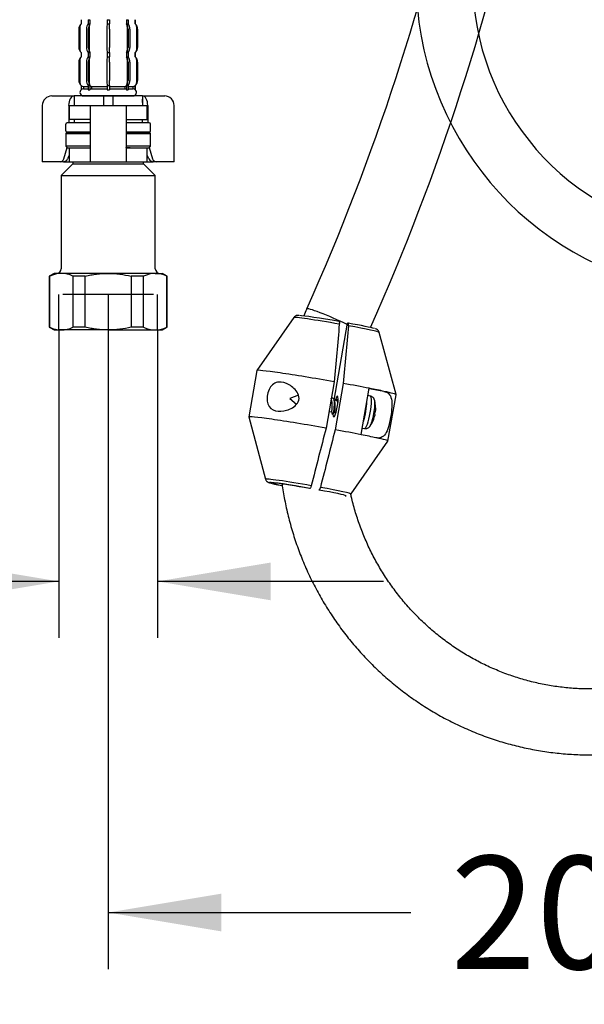
# Model space of a CAD drawing. Units: millimetres. Extents: x 22 to 1165, y 19 to 1652.
# Drawn here: x 194 to 314, y 341 to 550 of the extents above; entities that cross this region are included whole.
import ezdxf
from ezdxf.enums import TextEntityAlignment as Align
from ezdxf.lldxf.tags import DXFTag

# ---------------------------------------------------------------- set-up
doc = ezdxf.new("R2010")
doc.units = ezdxf.units.MM
doc.header["$LTSCALE"] = 4
for name, color, linetype in [('Default', 7, 'Continuous'), ('DV1_Default', 7, 'Continuous'), ('DV1_MDS_Layer_0', 7, 'Continuous'), ('DV1_MDS_Layer_19', 7, 'Continuous'), ('DV1_MDS_Layer_20', 7, 'Continuous'), ('DV1_デフォルト', 7, 'Continuous'), ('DV5_Layer100$C$L100', 7, 'Continuous')]:
    doc.layers.add(name, color=color, linetype=linetype)
doc.styles.add('SEACAD_Arial', font='arial.ttf')
tags = doc.linetypes.add('HIDDEN2', pattern=[4.7625, 3.175, -1.5875]).pattern_tags.tags
tags[6:7] = [DXFTag(74, 4), DXFTag(75, 0), DXFTag(340, '0'), DXFTag(46, 0.0), DXFTag(50, 0.0), DXFTag(44, 0.0), DXFTag(45, 0.0)]
tags[4:5] = [DXFTag(74, 4), DXFTag(75, 0), DXFTag(340, '0'), DXFTag(46, 0.0), DXFTag(50, 0.0), DXFTag(44, 0.0), DXFTag(45, 0.0)]
doc.dimstyles.new('TPI_1_4', dxfattribs={"dimtxt": 24, "dimasz": 24, "dimexe": 12, "dimexo": 0, "dimgap": 6, "dimtad": 0, "dimtih": 1, "dimtoh": 1, "dimdec": 0, "dimtxsty": 'SEACAD_Arial', "dimblk1": '_SE_FILLED', "dimblk2": '_SE_FILLED', "dimsah": 1, "dimcen": 12, "dimadec": 0, "dimazin": 0, "dimtfac": 0.7, "dimtdec": 3, "dimtofl": 0, "dimtmove": 1, "dimatfit": 3, "dimfxl": 1, "dimtolj": 1, "dimarcsym": 0})

# ---------------------------------------------------------------- blocks, each defined once
blk = doc.blocks.new('SE')
at = {"layer": 'DV1_Default', "color": 7, "linetype": 'Continuous'}
for p, q in [((200.96, 533.82), (202.43, 533.82)), ((202.43, 533.82), (205.71, 533.82)), ((205.71, 533.82), (205.71, 531.82)), ((211.96, 533.82), (205.71, 533.82)), ((211.96, 533.82), (211.96, 531.82)), ((213.96, 533.82), (211.96, 533.82)), ((220.21, 533.82), (213.96, 533.82)), ((213.96, 533.82), (213.96, 531.82)), ((220.21, 533.82), (223.5, 533.82)), ((220.21, 533.82), (220.21, 531.82)), ((223.5, 533.82), (224.96, 533.82)), ((198.96, 531.82), (198.96, 519.82)), ((204.57, 531.82), (204.57, 528.12)), ((204.66, 531.82), (208.29, 531.82)), ((204.66, 531.82), (204.66, 528.82)), ((208.29, 531.82), (209.16, 531.82)), ((209.16, 531.82), (210.96, 531.82)), ((209.16, 531.82), (209.16, 519.82)), ((210.96, 531.82), (214.96, 531.82)), ((214.96, 531.82), (216.76, 531.82)), ((216.76, 531.82), (217.64, 531.82)), ((216.76, 531.82), (216.76, 519.82)), ((217.64, 531.82), (221.26, 531.82)), ((221.26, 528.82), (221.26, 531.82)), ((221.36, 531.82), (221.36, 528.12)), ((226.96, 519.82), (226.96, 531.82)), ((208.29, 528.82), (204.66, 528.82)), ((209.1, 528.82), (208.29, 528.82)), ((216.83, 528.82), (217.64, 528.82)), ((217.64, 528.82), (221.26, 528.82)), ((204.26, 526.12), (203.96, 525.82)), ((203.96, 525.82), (209.16, 525.82)), ((203.96, 525.82), (203.96, 523.12)), ((209.16, 526.12), (204.26, 526.12)), ((221.66, 526.12), (216.76, 526.12)), ((216.76, 525.82), (221.96, 525.82)), ((221.96, 525.82), (221.66, 526.12)), ((221.96, 523.12), (221.96, 525.82)), ((203.53, 520.48), (204.24, 522.84)), ((209.16, 523.12), (203.96, 523.12)), ((203.96, 523.12), (204.26, 522.82)), ((204.26, 522.82), (209.16, 522.82)), ((204.66, 522.82), (204.66, 519.82)), ((208.29, 522.82), (209.1, 522.82)), ((221.96, 523.12), (216.76, 523.12)), ((216.76, 522.82), (221.66, 522.82)), ((217.64, 522.82), (216.83, 522.82)), ((221.26, 519.82), (221.26, 522.82)), ((221.66, 522.82), (221.96, 523.12)), ((221.69, 522.84), (222.39, 520.48)), ((204.66, 521.23), (204.32, 520.48)), ((221.6, 520.48), (221.26, 521.23)), ((199.82, 519.82), (198.96, 519.82)), ((202.76, 519.82), (199.82, 519.82)), ((203.45, 519.82), (202.76, 519.82)), ((205.46, 519.42), (202.96, 516.92)), ((203.45, 519.82), (204.66, 519.82)), ((204.66, 519.82), (208.29, 519.82)), ((205.46, 519.82), (205.46, 519.42)), ((205.46, 519.42), (220.46, 519.42)), ((208.29, 519.82), (209.16, 519.82)), ((209.16, 519.82), (210.96, 519.82)), ((210.96, 519.82), (214.96, 519.82)), ((214.96, 519.82), (216.76, 519.82)), ((216.76, 519.82), (217.64, 519.82)), ((217.64, 519.82), (221.26, 519.82)), ((220.46, 519.42), (220.46, 519.82)), ((222.96, 516.92), (220.46, 519.42)), ((221.26, 519.82), (222.47, 519.82)), ((223.16, 519.82), (222.47, 519.82)), ((226.11, 519.82), (223.16, 519.82)), ((226.96, 519.82), (226.11, 519.82)), ((202.96, 516.92), (222.96, 516.92)), ((202.96, 516.92), (202.96, 497.12)), ((222.96, 497.12), (222.96, 516.92)), ((201.46, 496.12), (200.46, 495.54)), ((203, 496.12), (201.46, 496.12)), ((212.96, 496.12), (203, 496.12)), ((222.92, 496.12), (212.96, 496.12)), ((222.92, 496.12), (224.46, 496.12)), ((225.46, 495.54), (224.46, 496.12)), ((200.46, 495.54), (200.56, 495.54)), ((200.46, 495.54), (200.46, 484.7)), ((200.56, 484.7), (200.56, 495.54)), ((205.45, 495.54), (205.45, 484.7)), ((208.06, 495.54), (205.45, 495.54)), ((208.06, 484.7), (208.06, 495.54)), ((217.86, 495.54), (217.86, 484.7)), ((220.47, 495.54), (217.86, 495.54)), ((220.47, 484.7), (220.47, 495.54)), ((225.37, 495.54), (225.37, 484.7)), ((225.37, 495.54), (225.46, 495.54)), ((225.46, 484.7), (225.46, 495.54)), ((200.56, 484.7), (200.46, 484.7)), ((200.46, 484.7), (201.46, 484.12)), ((201.46, 484.12), (203, 484.12)), ((212.96, 484.12), (203, 484.12)), ((208.06, 484.7), (205.45, 484.7)), ((212.96, 484.12), (222.92, 484.12)), ((220.47, 484.7), (217.86, 484.7)), ((222.92, 484.12), (224.46, 484.12)), ((224.46, 484.12), (225.46, 484.7)), ((225.37, 484.7), (225.46, 484.7))]:
    blk.add_line(p, q, dxfattribs=at)
for centre, radius, start, end in [((200.96, 531.82), 2, 90, 180), ((224.96, 531.82), 2, 0, 90), ((203.1, 490.23), 5.89, 90.9216, 115.6037), ((201.96, 497.12), 1, 270, 0), ((202.93, 490.31), 5.82, 64.2403, 89.2343), ((223.02, 490.23), 5.89, 90.9216, 115.6037), ((222.85, 490.31), 5.82, 64.2403, 89.2343), ((223.96, 497.12), 1, 180, 270), ((203.08, 489.93), 5.82, 244.2403, 269.2343), ((202.91, 490.01), 5.89, 270.9216, 295.6037), ((223, 489.93), 5.82, 244.2403, 269.2343), ((222.83, 490.01), 5.89, 270.9216, 295.6037)]:
    blk.add_arc(centre, radius, start, end, dxfattribs=at)
for centre, major_axis, ratio, start_param, end_param in [((205.71, 531.82), (0, 2), 0.573576, 0, 1.570796), ((220.21, 531.82), (0, -2), 0.573576, 1.570796, 3.141593), ((202.76, 520.82), (0, -1), 0.819152, 0, 1.22173), ((203.61, 520.82), (-0.396, -0.952), 0.769912, 0.310055, 1.531785), ((222.32, 520.82), (0.396, -0.952), 0.769912, 4.7514, 5.973131), ((223.16, 520.82), (0, 1), 0.819152, 1.919862, 3.141593)]:
    blk.add_ellipse(centre, major_axis=major_axis, ratio=ratio, start_param=start_param, end_param=end_param, dxfattribs=at)
for points in [[(209.16, 528.78), (209.16, 528.81), (209.14, 528.82), (209.1, 528.82)], [(216.76, 528.78), (216.76, 528.81), (216.79, 528.82), (216.83, 528.82)], [(209.1, 522.82), (209.14, 522.82), (209.16, 522.83), (209.16, 522.86)], [(216.83, 522.82), (216.79, 522.82), (216.76, 522.83), (216.76, 522.86)]]:
    blk.add_open_spline(points, degree=3, dxfattribs=at)
for points, knots in [([(208.06, 495.54), (208.47, 495.63), (208.88, 495.72), (209.69, 495.86), (210.1, 495.92), (211.32, 496.07), (212.14, 496.12), (212.96, 496.12)], [0, 0, 0, 0, 0.25, 0.25, 0.5, 0.5, 1, 1, 1, 1]), ([(212.96, 496.12), (213.78, 496.12), (214.61, 496.07), (216.25, 495.87), (217.06, 495.72), (217.86, 495.54)], [0, 0, 0, 0, 0.5, 0.5, 1, 1, 1, 1]), ([(212.96, 484.12), (212.14, 484.12), (211.32, 484.17), (210.1, 484.32), (209.69, 484.38), (208.88, 484.52), (208.47, 484.61), (208.06, 484.7)], [0, 0, 0, 0, 0.5, 0.5, 0.75, 0.75, 1, 1, 1, 1]), ([(217.86, 484.7), (217.06, 484.52), (216.25, 484.37), (214.61, 484.17), (213.78, 484.12), (212.96, 484.12)], [0, 0, 0, 0, 0.5, 0.5, 1, 1, 1, 1])]:
    blk.add_open_spline(points, degree=3, knots=knots, dxfattribs=at)
at = {"layer": 'DV1_MDS_Layer_0', "color": 7, "linetype": 'Continuous'}
for centre, major_axis, start_param, end_param in [((207.42, 526.42), (0, 3), 0.933383, 0.968342), ((218.51, 526.42), (0, -3), -4.109934, -4.074975)]:
    blk.add_ellipse(centre, major_axis=major_axis, ratio=0.707107, start_param=start_param, end_param=end_param, dxfattribs=at)
at = {"layer": 'DV1_MDS_Layer_19', "color": 7, "linetype": 'Continuous'}
for p, q in [((205.71, 533.12), (205.71, 532.42)), ((220.21, 532.42), (220.21, 533.12)), ((203.96, 526.42), (203.96, 527.82)), ((209.16, 528.12), (204.26, 528.12)), ((205.71, 528.82), (205.71, 528.12)), ((221.66, 528.12), (216.76, 528.12)), ((220.21, 528.12), (220.21, 528.82)), ((221.96, 526.42), (221.96, 527.82))]:
    blk.add_line(p, q, dxfattribs=at)
for centre, start, end in [((204.26, 527.82), 90, 180), ((221.66, 527.82), 0, 90), ((204.26, 526.42), 180, 270), ((221.66, 526.42), 270, 0)]:
    blk.add_arc(centre, 0.3, start, end, dxfattribs=at)
at = {"layer": 'DV1_MDS_Layer_20', "color": 7, "linetype": 'Continuous'}
for p, q in [((204.26, 526.12), (209.16, 526.12)), ((216.76, 526.12), (221.66, 526.12))]:
    blk.add_line(p, q, dxfattribs=at)
at = {"layer": 'DV1_デフォルト', "color": 7, "linetype": 'Continuous'}
for p, q in [((207.22, 550.01), (207.21, 550.01)), ((207.21, 550.01), (207.21, 549.13)), ((207.21, 550.01), (207.21, 549.13)), ((207.22, 550.01), (207.22, 549.13)), ((208.72, 550.01), (209.08, 550.01)), ((208.72, 550.01), (208.72, 549.13)), ((209.08, 550.01), (209.08, 549.13)), ((212.71, 550.01), (213.21, 550.01)), ((212.71, 550.01), (212.71, 549.13)), ((213.21, 550.01), (213.21, 549.13)), ((216.85, 550.01), (217.2, 550.01)), ((216.85, 550.01), (216.85, 549.13)), ((217.2, 550.01), (217.2, 549.13)), ((218.71, 550.01), (218.71, 550.01)), ((218.71, 550.01), (218.71, 549.13)), ((218.71, 549.13), (218.71, 550.01)), ((218.71, 549.13), (218.71, 550.01)), ((206.72, 548.01), (206.71, 548.01)), ((206.71, 548.01), (206.71, 544.13)), ((206.72, 548.01), (206.72, 544.13)), ((206.97, 548.57), (206.97, 543.57)), ((207.22, 549.13), (207.21, 549.13)), ((208.36, 548.01), (208.36, 544.13)), ((208.72, 549.13), (209.08, 549.13)), ((208.74, 548.01), (208.74, 544.13)), ((208.91, 548.57), (208.91, 543.57)), ((212.69, 548.01), (212.69, 544.13)), ((212.71, 549.13), (213.21, 549.13)), ((213.24, 548.01), (213.24, 544.13)), ((216.85, 549.13), (217.2, 549.13)), ((217.02, 548.57), (217.02, 543.57)), ((217.19, 548.01), (217.19, 544.13)), ((217.57, 548.01), (217.57, 544.13)), ((218.71, 549.13), (218.71, 549.13)), ((218.96, 548.57), (218.96, 543.57)), ((219.21, 548.01), (219.21, 548.01)), ((219.21, 548.01), (219.21, 544.13)), ((219.21, 544.13), (219.21, 548.01)), ((206.72, 544.13), (206.71, 544.13)), ((219.21, 544.13), (219.21, 544.13)), ((207.22, 543.01), (207.21, 543.01)), ((207.21, 543.01), (207.21, 542.13)), ((207.21, 543.01), (207.21, 542.13)), ((207.22, 542.13), (207.21, 542.13)), ((207.22, 543.01), (207.22, 542.13)), ((208.72, 543.01), (209.08, 543.01)), ((208.72, 543.01), (208.72, 542.13)), ((208.72, 542.13), (209.08, 542.13)), ((209.08, 543.01), (209.08, 542.13)), ((212.71, 543.01), (213.21, 543.01)), ((212.71, 543.01), (212.71, 542.13)), ((212.71, 542.13), (213.21, 542.13)), ((213.21, 543.01), (213.21, 542.13)), ((216.85, 543.01), (217.2, 543.01)), ((216.85, 543.01), (216.85, 542.13)), ((216.85, 542.13), (217.2, 542.13)), ((217.2, 543.01), (217.2, 542.13)), ((218.71, 543.01), (218.71, 543.01)), ((218.71, 543.01), (218.71, 542.13)), ((218.71, 542.13), (218.71, 543.01)), ((218.71, 542.13), (218.71, 543.01)), ((218.71, 542.13), (218.71, 542.13)), ((206.72, 541.01), (206.71, 541.01)), ((206.71, 541.01), (206.71, 537.13)), ((206.72, 541.01), (206.72, 537.13)), ((206.97, 541.57), (206.97, 536.57)), ((208.36, 541.01), (208.36, 537.13)), ((208.74, 541.01), (208.74, 537.13)), ((208.91, 541.57), (208.91, 536.57)), ((212.69, 541.01), (212.69, 537.13)), ((213.24, 541.01), (213.24, 537.13)), ((217.02, 541.57), (217.02, 536.57)), ((217.19, 541.01), (217.19, 537.13)), ((217.57, 541.01), (217.57, 537.13)), ((218.96, 541.57), (218.96, 536.57)), ((219.21, 541.01), (219.21, 541.01)), ((219.21, 541.01), (219.21, 537.13)), ((219.21, 537.13), (219.21, 541.01)), ((206.72, 537.13), (206.71, 537.13)), ((207.22, 536.01), (207.21, 536.01)), ((207.21, 536.01), (207.21, 535.13)), ((207.22, 536.01), (207.22, 535.13)), ((207.72, 535.82), (208.72, 535.82)), ((207.72, 535.82), (207.72, 535.32)), ((208.72, 536.01), (209.08, 536.01)), ((208.72, 536.01), (208.72, 535.13)), ((209.08, 536.01), (209.08, 535.13)), ((209.42, 535.82), (212.73, 535.82)), ((209.42, 535.82), (209.42, 535.32)), ((212.71, 536.01), (213.21, 536.01)), ((212.71, 536.01), (212.71, 535.13)), ((213.19, 535.82), (216.51, 535.82)), ((213.21, 536.01), (213.21, 535.13)), ((216.51, 535.82), (216.51, 535.32)), ((216.85, 536.01), (217.2, 536.01)), ((216.85, 536.01), (216.85, 535.13)), ((217.2, 536.01), (217.2, 535.13)), ((217.2, 535.82), (218.21, 535.82)), ((218.21, 535.82), (218.21, 535.32)), ((218.71, 536.01), (218.71, 536.01)), ((218.71, 536.01), (218.71, 535.13)), ((218.71, 535.13), (218.71, 536.01)), ((219.21, 537.13), (219.21, 537.13)), ((207.22, 535.13), (207.21, 535.13)), ((207.46, 533.82), (218.46, 533.82)), ((207.72, 535.32), (208.72, 535.32)), ((208.72, 535.13), (209.08, 535.13)), ((209.42, 535.32), (212.73, 535.32)), ((212.71, 535.13), (213.21, 535.13)), ((213.19, 535.32), (216.51, 535.32)), ((216.85, 535.13), (217.2, 535.13)), ((217.2, 535.32), (218.21, 535.32)), ((218.71, 535.13), (218.71, 535.13)), ((252.34, 486.75), (244.51, 475.51)), ((260.92, 469.17), (263.77, 485.57)), ((263.91, 485.57), (263.77, 485.57)), ((212.96, 484.12), (202.57, 484.12)), ((274.07, 470.38), (270.48, 483.6)), ((244.51, 475.51), (242.8, 465.66)), ((260.92, 473.11), (259.21, 463.27)), ((262.86, 472.77), (261.15, 462.92)), ((266.67, 461.88), (268.38, 471.73)), ((271.5, 471.08), (268.37, 471.64)), ((253.35, 470.26), (251.53, 469.58)), ((251.53, 469.58), (252.95, 468.36)), ((261.5, 469.06), (260.92, 469.17)), ((268.63, 470.07), (268.11, 470.17)), ((272.36, 460.53), (274.07, 470.37)), ((259.83, 466.82), (260.43, 466.72)), ((260.99, 466.62), (261.32, 466.56)), ((242.8, 465.65), (246.38, 452.43)), ((266.91, 463.27), (267.4, 463.18)), ((264.52, 449.28), (272.35, 460.52)), ((255.82, 450.46), (255.68, 450.46))]:
    blk.add_line(p, q, dxfattribs=at)
at = {"layer": 'DV1_デフォルト', "color": 7, "linetype": 'HIDDEN2'}
for p, q in [((202.49, 484.12), (202.49, 491.62)), ((222.56, 491.62), (203.36, 491.62)), ((223.44, 484.12), (223.44, 491.62))]:
    blk.add_line(p, q, dxfattribs=at)
at = {"layer": 'DV1_デフォルト', "color": 7, "linetype": 'Continuous'}
for centre, radius, start, end in [((-200.73, 692.88), 499.53, 335.8626, 0.0122), ((-200.73, 692.88), 513.53, 336.0743, 0.0118), ((208.21, 548.01), 1.5, 131.8103, 180), ((217.71, 548.01), 1.5, 0, 48.1897), ((208.21, 544.13), 1.5, 180, 228.1897), ((217.71, 544.13), 1.5, 311.8103, 0), ((208.21, 541.01), 1.5, 131.8103, 180), ((217.71, 541.01), 1.5, 0, 48.1897), ((208.21, 537.13), 1.5, 180, 228.1897), ((217.71, 537.13), 1.5, 311.8103, 0), ((207.71, 534.57), 0.75, 131.8103, 270), ((218.21, 534.57), 0.75, 270, 48.1897), ((269.39, 483.26), 1.15, 20.6214, 79.0139), ((223.54, 499.43), 47.39, 320.8617, 320.8801), ((313.27, 487.35), 55.42, 198.8253, 199.4106), ((204.37, 515.99), 73.83, 320.5557, 320.8203), ((263.26, 467.48), 6.5, 352.7443, 15.1545), ((188.8, 441.64), 75.89, 18.8693, 19.2968), ((335.77, 404.8), 97.03, 140.4188, 140.7489), ((263.1, 467.16), 6.63, 355.3421, 355.606), ((263.26, 467.48), 6.5, 324.5433, 347.5028), ((263.55, 467.62), 6.25, 345.6985, 346.1887)]:
    blk.add_arc(centre, radius, start, end, dxfattribs=at)
for centre, major_axis, ratio, start_param, end_param in [((208.22, 548.01), (0, 1.5), 0.999048, 0.729728, 1.570796), ((207.72, 548.57), (0, 0.75), 0.999048, 0.729728, 1.570796), ((209.46, 548.01), (0, 1.5), 0.737277, 0.729728, 1.570796), ((209.75, 548.01), (0, 1.5), 0.67559, 0.729728, 1.570796), ((209.42, 548.57), (0, 0.75), 0.67559, 0.729728, 1.570796), ((212.76, 548.01), (0, 1.5), 0.043619, 0.729728, 1.570796), ((213.17, 548.01), (0, 1.5), 0.043619, 4.712389, 5.553458), ((216.51, 548.57), (0, 0.75), 0.67559, 4.712389, 5.553458), ((216.17, 548.01), (0, 1.5), 0.67559, 4.712389, 5.553458), ((216.47, 548.01), (0, 1.5), 0.737277, 4.712389, 5.553458), ((218.21, 548.57), (0, 0.75), 0.999048, 4.712389, 5.553458), ((217.71, 548.01), (0, 1.5), 0.999048, 4.712389, 5.553458), ((208.22, 544.13), (0, -1.5), 0.999048, 4.712389, 5.553458), ((209.46, 544.13), (0, -1.5), 0.737277, 4.712389, 5.553458), ((209.75, 544.13), (0, -1.5), 0.67559, 4.712389, 5.553458), ((212.76, 544.13), (0, 1.5), 0.043619, 1.570796, 2.411865), ((213.17, 544.13), (0, 1.5), 0.043619, 3.87132, 4.712389), ((216.17, 544.13), (0, 1.5), 0.67559, 3.87132, 4.712389), ((216.47, 544.13), (0, 1.5), 0.737277, 3.87132, 4.712389), ((217.71, 544.13), (0, -1.5), 0.999048, 0.729728, 1.570796), ((208.22, 541.01), (0, 1.5), 0.999048, 0.729728, 1.570796), ((207.72, 543.57), (0, -0.75), 0.999048, 4.712389, 5.553458), ((207.72, 541.57), (0, 0.75), 0.999048, 0.729728, 1.570796), ((209.46, 541.01), (0, 1.5), 0.737277, 0.729728, 1.570796), ((209.75, 541.01), (0, 1.5), 0.67559, 0.729728, 1.570796), ((209.42, 543.57), (0, -0.75), 0.67559, 4.712389, 5.553458), ((209.42, 541.57), (0, 0.75), 0.67559, 0.729728, 1.570796), ((212.76, 541.01), (0, 1.5), 0.043619, 0.729728, 1.570796), ((213.17, 541.01), (0, 1.5), 0.043619, 4.712389, 5.553458), ((216.51, 543.57), (0, 0.75), 0.67559, 3.87132, 4.712389), ((216.51, 541.57), (0, 0.75), 0.67559, 4.712389, 5.553458), ((216.17, 541.01), (0, 1.5), 0.67559, 4.712389, 5.553458), ((216.47, 541.01), (0, 1.5), 0.737277, 4.712389, 5.553458), ((218.21, 543.57), (0, -0.75), 0.999048, 0.729728, 1.570796), ((218.21, 541.57), (0, 0.75), 0.999048, 4.712389, 5.553458), ((217.71, 541.01), (0, 1.5), 0.999048, 4.712389, 5.553458), ((208.22, 537.13), (0, 1.5), 0.999048, 1.570796, 2.411865), ((207.72, 536.57), (0, -0.75), 0.999048, 4.712389, 5.553458), ((207.72, 536.57), (0, 0.75), 0.999048, 2.411865, 3.141593), ((209.46, 537.13), (0, -1.5), 0.737277, 4.712389, 5.553458), ((209.75, 537.13), (0, -1.5), 0.67559, 4.712389, 5.553458), ((209.42, 536.57), (0, -0.75), 0.67559, 4.712389, 5.553458), ((209.42, 536.57), (0, 0.75), 0.67559, 2.411865, 3.141593), ((212.76, 537.13), (0, 1.5), 0.043619, 1.570796, 2.411865), ((213.17, 537.13), (0, 1.5), 0.043619, 3.87132, 4.712389), ((216.51, 536.57), (0, 0.75), 0.67559, 3.141593, 3.87132), ((216.17, 537.13), (0, -1.5), 0.67559, 0.729728, 1.570796), ((216.51, 536.57), (0, -0.75), 0.67559, 0.729728, 1.570796), ((216.47, 537.13), (0, -1.5), 0.737277, 0.729728, 1.570796), ((218.21, 536.57), (0, 0.75), 0.999048, 3.141593, 3.87132), ((217.71, 537.13), (0, -1.5), 0.999048, 0.729728, 1.570796), ((218.21, 536.57), (0, 0.75), 0.999048, 3.87132, 4.712389), ((207.72, 534.57), (0, -0.75), 0.999048, 3.141593, 3.87132), ((209.42, 534.57), (0, -0.75), 0.67559, 3.141593, 3.87132), ((216.51, 534.57), (0, -0.75), 0.67559, 2.411865, 3.141593), ((218.21, 534.57), (0, -0.75), 0.999048, 2.411865, 3.141593), ((261.51, 485.74), (6.39, -2.86), 0.071974, 1.249999, 3.141726), ((261.41, 485.18), (9.07, -1.58), 0.030154, 1.507687, 3.127525), ((261.51, 485.74), (8.18, -1.42), 0.030154, 1.519624, 2.913407), ((261.51, 485.74), (-8.18, 1.42), 0.030154, 3.373307, 4.419694), ((261.41, 485.18), (-9.07, 1.58), 0.030154, 3.15566, 4.43163), ((259.29, 472.94), (14.78, -2.57), 0.030154, 1.465579, 3.141593), ((259.29, 472.94), (14.78, -2.57), 0.030154, 0.913344, 1.332146), ((259.29, 472.94), (14.78, -2.57), 0.030154, 0.603464, 0.913344), ((259.29, 472.94), (-14.78, 2.57), 0.030154, 3.141593, 3.745056), ((261.23, 467.84), (-0.4, -2.21), 0.17101, 0, 4.123358), ((267.05, 466.8), (0.62, 3.45), 0.17101, 4.08371, 5.402287), ((268.01, 466.63), (0.62, 3.45), 0.17101, 3.141593, 6.283185), ((268.88, 466.47), (-0.52, -2.91), 0.17101, 0.36523, 2.757934), ((268.88, 466.47), (-0.52, -2.91), 0.17101, -3.525251, -3.488637), ((263.73, 467.36), (1.58, 6.16), 0.933466, 4.757227, 4.835893), ((263.31, 467.73), (6.4, -1.11), 0.030154, 0.044215, 0.155833), ((257.58, 463.09), (14.78, -2.57), 0.030154, 1.465579, 3.15566), ((261.23, 467.84), (-0.4, -2.21), 0.17101, 5.562321, 6.283185), ((263.22, 467.23), (6.4, -1.11), 0.030154, 0.044215, 0.155833), ((257.58, 463.09), (14.78, -2.57), 0.030154, 0.913344, 1.332146), ((257.58, 463.09), (14.78, -2.57), 0.030154, 0.603464, 0.913344), ((257.58, 463.09), (-14.78, 2.57), 0.030154, 3.127525, 3.745056), ((255.45, 450.86), (9.07, -1.58), 0.030154, 1.507687, 3.15566), ((255.36, 450.29), (8.18, -1.42), 0.030154, 3.036947, 3.36654), ((255.36, 450.29), (8.18, -1.42), 0.030154, 1.519624, 3.036947), ((255.36, 450.29), (8.18, -1.42), 0.030154, 3.36654, 3.981022), ((255.36, 450.29), (7.39, -1.28), 0.030154, 1.532594, 3.875782), ((255.36, 450.29), (-8.18, 1.42), 0.030154, 3.237742, 4.419694), ((255.45, 450.86), (-9.07, 1.58), 0.030154, 3.127525, 4.43163), ((255.36, 450.29), (-8.18, 1.42), 0.030154, 2.907671, 3.237742)]:
    blk.add_ellipse(centre, major_axis=major_axis, ratio=ratio, start_param=start_param, end_param=end_param, dxfattribs=at)
for points, knots in [([(249.86, 451.39), (250.02, 450.28), (250.4, 448), (251.15, 444.56), (252.11, 441.11), (253.24, 437.7), (254.55, 434.37), (256.04, 431.11), (257.7, 427.94), (259.52, 424.86), (261.5, 421.88), (263.64, 419.02), (265.92, 416.28), (268.35, 413.66), (270.91, 411.18), (273.6, 408.84), (276.41, 406.66), (279.33, 404.62), (282.35, 402.75), (285.46, 401.05), (288.67, 399.52), (291.94, 398.16), (295.29, 396.98), (298.69, 395.99), (302.14, 395.18), (305.63, 394.56), (309.14, 394.13), (312.67, 393.9), (316.21, 393.85), (319.75, 394), (323.27, 394.33), (326.77, 394.86), (330.24, 395.58), (333.66, 396.48), (337.04, 397.57), (340.35, 398.84), (343.59, 400.29), (346.74, 401.91), (349.81, 403.71), (352.78, 405.66), (355.64, 407.77), (358.38, 410.04), (361.01, 412.45), (363.5, 415), (365.85, 417.68), (368.06, 420.49), (370.11, 423.41), (372.01, 426.44), (373.75, 429.57), (375.32, 432.78), (376.72, 436.08), (377.94, 439.45), (378.98, 442.88), (379.84, 446.37), (380.51, 449.89), (381, 453.45), (381.3, 457.03), (381.4, 460.61), (381.32, 464.2), (381.05, 467.78), (380.59, 471.34), (379.95, 474.88), (379.11, 478.37), (378.1, 481.81), (376.9, 485.19), (375.53, 488.49), (373.98, 491.73), (372.28, 494.85), (370.66, 497.49), (369.69, 498.91), (369.3, 499.49)], [0.1360522, 0.1360522, 0.1360522, 0.1360522, 0.1480686, 0.1608844, 0.1736997, 0.1865146, 0.1993287, 0.2121421, 0.2249545, 0.2377659, 0.2505761, 0.2633851, 0.2761928, 0.2889991, 0.301804, 0.3146074, 0.3274093, 0.3402098, 0.3530088, 0.3658063, 0.3786025, 0.3913973, 0.4041909, 0.4169834, 0.4297749, 0.4425655, 0.4553554, 0.4681448, 0.4809337, 0.4937224, 0.506511, 0.5192997, 0.5320886, 0.5448779, 0.5576678, 0.5704584, 0.5832498, 0.5960422, 0.6088358, 0.6216306, 0.6344266, 0.6472241, 0.6600229, 0.6728232, 0.685625, 0.6984282, 0.7112329, 0.7240391, 0.7368466, 0.7496554, 0.7624654, 0.7752766, 0.7880889, 0.800902, 0.8137161, 0.8265308, 0.8393461, 0.8521618, 0.8649778, 0.877794, 0.8906101, 0.9034261, 0.9162418, 0.929057, 0.9418716, 0.9546855, 0.9674985, 0.9803106, 0.9931216, 1, 1, 1, 1]), ([(357.8, 491.49), (358.13, 491.02), (358.96, 489.8), (360.37, 487.49), (361.85, 484.7), (363.18, 481.8), (364.32, 478.84), (365.3, 475.8), (366.09, 472.72), (366.7, 469.59), (367.12, 466.43), (367.35, 463.25), (367.4, 460.06), (367.26, 456.88), (366.93, 453.71), (366.41, 450.56), (365.71, 447.46), (364.83, 444.4), (363.76, 441.4), (362.52, 438.47), (361.12, 435.62), (359.54, 432.86), (357.81, 430.21), (355.92, 427.66), (353.88, 425.24), (351.71, 422.94), (349.4, 420.78), (346.97, 418.77), (344.43, 416.91), (341.78, 415.2), (339.03, 413.67), (336.2, 412.3), (333.29, 411.11), (330.32, 410.1), (327.29, 409.27), (324.21, 408.63), (321.11, 408.18), (317.98, 407.91), (314.85, 407.84), (311.71, 407.97), (308.59, 408.28), (305.49, 408.79), (302.43, 409.48), (299.42, 410.36), (296.46, 411.42), (293.57, 412.67), (290.76, 414.08), (288.04, 415.67), (285.41, 417.42), (282.9, 419.32), (280.5, 421.38), (278.23, 423.58), (276.09, 425.92), (274.1, 428.38), (272.25, 430.96), (270.56, 433.64), (269.03, 436.43), (267.67, 439.3), (266.48, 442.25), (265.47, 445.27), (264.84, 447.6), (264.54, 448.92), (264.48, 449.2)], [0, 0, 0, 0, 0.008422, 0.025427, 0.042433, 0.059436, 0.076436, 0.093434, 0.110429, 0.127423, 0.144416, 0.161407, 0.178397, 0.195387, 0.212377, 0.229367, 0.246358, 0.263349, 0.280342, 0.297336, 0.314333, 0.331331, 0.348333, 0.365337, 0.382344, 0.399354, 0.416368, 0.433385, 0.450405, 0.46743, 0.484457, 0.501488, 0.518523, 0.53556, 0.5526, 0.569642, 0.586687, 0.603733, 0.62078, 0.637828, 0.654876, 0.671923, 0.68897, 0.706016, 0.723059, 0.740101, 0.75714, 0.774176, 0.791209, 0.808239, 0.825266, 0.842289, 0.859309, 0.876325, 0.893338, 0.910347, 0.927353, 0.944357, 0.961358, 0.978356, 0.995352, 1, 1, 1, 1]), ([(253.43, 487.19), (253.4, 487.2), (253.29, 487.2), (253.17, 487.2), (252.93, 487.17), (252.68, 487.07), (252.47, 486.93), (252.4, 486.81), (252.38, 486.78)], [0, 0, 0, 0, 0.131582, 0.477804, 0.655617, 0.793944, 0.944755, 1, 1, 1, 1]), ([(261.97, 485.92), (261.99, 485.92), (262, 485.9), (262.03, 485.85), (262.03, 485.81), (262.05, 485.66), (262.05, 485.52), (262.03, 485.35)], [0, 0, 0, 0, 0.25, 0.25, 0.5, 0.5, 1, 1, 1, 1]), ([(263.97, 485), (263.98, 485.09), (263.98, 485.16), (263.99, 485.3), (263.98, 485.37), (263.97, 485.52), (263.95, 485.57), (263.91, 485.57)], [0, 0, 0, 0, 0.25, 0.25, 0.5, 0.5, 1, 1, 1, 1]), ([(250.22, 466.93), (249.39, 466.77), (248.6, 466.81), (247.31, 467.47), (246.85, 468.13), (246.6, 469.91), (246.81, 470.97), (247.72, 472.53), (248.41, 472.97), (249.88, 473.14), (250.65, 472.9), (251.73, 472.26), (252.09, 472), (252.72, 471.38), (253.02, 471.02), (253.44, 470.17), (253.55, 469.68), (253.31, 468.72), (253, 468.32), (252.28, 467.71), (251.88, 467.48), (251.05, 467.13), (250.64, 467), (250.22, 466.93)], [0, 0, 0, 0, 0.125, 0.125, 0.25, 0.25, 0.375, 0.375, 0.5, 0.5, 0.625, 0.625, 0.6875, 0.6875, 0.75, 0.75, 0.8125, 0.8125, 0.875, 0.875, 0.9375, 0.9375, 1, 1, 1, 1]), ([(271.5, 471.08), (271.91, 470.99), (272.25, 470.83), (272.79, 470.31), (272.98, 469.94), (273.19, 468.96), (273.21, 468.37), (273.14, 467.05), (273.05, 466.32), (272.8, 464.89), (272.65, 464.19), (272.27, 462.94), (272.06, 462.42), (271.54, 461.64), (271.25, 461.39), (270.57, 461.14), (270.2, 461.14), (269.79, 461.23)], [0, 0, 0, 0, 0.125, 0.125, 0.25, 0.25, 0.375, 0.375, 0.5, 0.5, 0.625, 0.625, 0.75, 0.75, 0.875, 0.875, 1, 1, 1, 1]), ([(260.43, 466.72), (260.43, 466.72), (260.43, 466.72), (260.43, 466.72), (260.43, 466.72), (260.43, 466.74), (260.44, 466.79), (260.45, 466.84), (260.46, 466.91), (260.47, 467), (260.49, 467.08), (260.5, 467.19), (260.51, 467.32), (260.52, 467.44), (260.53, 467.57), (260.54, 467.71), (260.54, 467.85), (260.55, 468), (260.54, 468.14), (260.54, 468.29), (260.54, 468.43), (260.53, 468.56), (260.51, 468.69), (260.5, 468.81), (260.47, 468.91), (260.45, 469.01), (260.42, 469.1), (260.38, 469.16), (260.35, 469.22), (260.31, 469.27), (260.26, 469.28), (260.26, 469.29), (260.25, 469.29), (260.24, 469.29)], [0, 0, 0, 0, 0.015165, 0.015165, 0.015165, 0.122423, 0.122423, 0.122423, 0.229729, 0.229729, 0.229729, 0.336984, 0.336984, 0.336984, 0.444294, 0.444294, 0.444294, 0.551548, 0.551548, 0.551548, 0.658861, 0.658861, 0.658861, 0.766115, 0.766115, 0.766115, 0.873429, 0.873429, 0.873429, 0.980685, 0.980685, 0.980685, 1, 1, 1, 1]), ([(260.3, 469.53), (260.41, 469.68), (260.52, 469.75), (260.73, 469.7), (260.82, 469.52), (260.92, 468.95), (260.93, 468.55), (260.9, 467.72), (260.86, 467.3), (260.76, 466.61), (260.7, 466.35), (260.65, 466.22), (260.64, 466.2), (260.63, 466.19)], [0, 0, 0, 0, 0.158285, 0.158285, 0.357813, 0.357813, 0.55734, 0.55734, 0.756867, 0.756867, 0.956394, 0.956394, 1, 1, 1, 1]), ([(261, 468.94), (261.01, 468.9), (261.02, 468.87), (261.03, 468.83), (261.05, 468.73), (261.07, 468.61), (261.08, 468.48), (261.09, 468.35), (261.1, 468.21), (261.1, 468.07), (261.11, 467.93), (261.1, 467.78), (261.1, 467.64), (261.09, 467.5), (261.08, 467.36), (261.07, 467.24), (261.06, 467.11), (261.05, 467), (261.03, 466.91), (261.02, 466.82), (261.01, 466.75), (261, 466.7), (261, 466.65), (260.99, 466.63), (260.99, 466.62)], [0, 0, 0, 0, 0.054594, 0.054594, 0.054594, 0.192249, 0.192249, 0.192249, 0.329829, 0.329829, 0.329829, 0.467485, 0.467485, 0.467485, 0.605068, 0.605068, 0.605068, 0.742722, 0.742722, 0.742722, 0.88031, 0.88031, 0.88031, 1, 1, 1, 1]), ([(261.74, 468.68), (261.73, 468.72), (261.72, 468.76), (261.7, 468.79), (261.68, 468.88), (261.64, 468.95), (261.6, 469), (261.57, 469.04), (261.54, 469.06), (261.5, 469.06)], [0, 0, 0, 0, 0.180494, 0.180494, 0.180494, 0.632937, 0.632937, 0.632937, 1, 1, 1, 1]), ([(269.55, 469.1), (269.54, 469.15), (269.52, 469.3), (269.39, 469.58), (269.11, 469.88), (268.82, 470.06), (268.66, 470.06), (268.62, 470.06)], [0, 0, 0, 0, 0.11005, 0.426803, 0.676323, 0.938095, 1, 1, 1, 1]), ([(267.41, 463.2), (267.5, 463.18), (267.7, 463.15), (268.03, 463.24), (268.32, 463.42), (268.49, 463.6), (268.55, 463.71), (268.57, 463.74)], [0, 0, 0, 0, 0.173448, 0.422406, 0.648883, 0.891612, 1, 1, 1, 1]), ([(246.39, 452.41), (246.4, 452.4), (246.41, 452.3), (246.52, 452.12), (246.67, 451.95), (246.81, 451.84), (246.95, 451.76), (247.09, 451.7), (247.18, 451.67), (247.24, 451.65)], [0, 0, 0, 0, 0.013685, 0.149596, 0.269832, 0.380587, 0.502858, 0.697978, 1, 1, 1, 1]), ([(256.07, 451.03), (256.05, 450.95), (256.03, 450.87), (255.98, 450.73), (255.96, 450.67), (255.89, 450.52), (255.85, 450.46), (255.82, 450.46)], [0, 0, 0, 0, 0.25, 0.25, 0.5, 0.5, 1, 1, 1, 1]), ([(257.76, 450.12), (257.77, 450.12), (257.79, 450.13), (257.83, 450.18), (257.85, 450.22), (257.92, 450.37), (257.97, 450.51), (258.01, 450.69)], [0, 0, 0, 0, 0.25, 0.25, 0.5, 0.5, 1, 1, 1, 1])]:
    blk.add_open_spline(points, degree=3, knots=knots, dxfattribs=at)
for points in [[(255.12, 488.61), (254.88, 488.06), (254.67, 487.57), (254.47, 487.09)], [(262.03, 485.35), (261.66, 481.27), (261.29, 477.19), (260.92, 473.11)], [(263.97, 485), (263.6, 480.93), (263.23, 476.85), (262.86, 472.77)], [(261.59, 469.34), (261.66, 469.42), (261.72, 469.47), (261.78, 469.5)], [(259.21, 463.27), (258.16, 459.19), (257.12, 455.11), (256.07, 451.03)], [(261.15, 462.92), (260.1, 458.84), (259.06, 454.76), (258.01, 450.69)]]:
    blk.add_open_spline(points, degree=3, dxfattribs=at)
blk = doc.blocks.new('DMBLK39')
at = {"layer": 'Default', "linetype": 'Continuous'}
for points in [[(236.96, 356.39), (236.96, 364.39), (212.96, 360.39)], [(390.67, 356.39), (414.67, 360.39), (390.67, 364.39)]]:
    blk.add_hatch(color=7, dxfattribs=at).paths.add_polyline_path(points)
at = {"layer": 'Default', "color": 7, "linetype": 'Continuous'}
for p, q in [((212.96, 491.62), (212.96, 348.39)), ((414.67, 491.62), (414.67, 348.39)), ((212.96, 360.39), (277.24, 360.39)), ((350.39, 360.39), (414.67, 360.39))]:
    blk.add_line(p, q, dxfattribs=at)
at = {"layer": 'Default', "color": 7, "linetype": 'Continuous', "style": 'SEACAD_Arial'}
blk.add_text('200', height=24, dxfattribs=at).set_placement((285.64, 372.39), align=Align.TOP_LEFT)
blk = doc.blocks.new('_SE_FILLED')
at = {"color": 0}
blk.add_line((0, 0), (-1, 0), dxfattribs=at)
blk.add_solid([(0, 0), (-1, -0.1665), (-1, 0.1665), (0, 0)], dxfattribs=at)
blk = doc.blocks.new('SE4')
at = {"layer": 'DV5_Layer100$C$L100', "color": 7, "linetype": 'Continuous'}
for radius, end in [(66.72, 340.6438), (54.72, 344.5302)]:
    blk.add_arc((345.06, 558.47), radius, 180, end, dxfattribs=at)
blk = doc.blocks.new('DMBLK46')
at = {"layer": 'Default', "linetype": 'Continuous'}
for points in [[(178.49, 426.71), (202.49, 430.71), (178.49, 434.71)], [(247.44, 426.71), (247.44, 434.71), (223.44, 430.71)]]:
    blk.add_hatch(color=7, dxfattribs=at).paths.add_polyline_path(points)
at = {"layer": 'Default', "color": 7, "linetype": 'Continuous'}
for p, q in [((202.49, 484.12), (202.49, 418.71)), ((223.44, 484.12), (223.44, 418.71)), ((202.49, 430.71), (100.22, 430.71)), ((271.44, 430.71), (223.44, 430.71))]:
    blk.add_line(p, q, dxfattribs=at)
at = {"layer": 'Default', "color": 7, "linetype": 'Continuous', "style": 'SEACAD_Arial'}
blk.add_text('G1/2', height=24, dxfattribs=at).set_placement((108.62, 460.71), align=Align.TOP_LEFT)

msp = doc.modelspace()

# ---------------------------------------------------------------- block references
at = {"layer": 'Default'}
for name in ['SE', 'SE4']:
    msp.add_blockref(name, (0, 0), dxfattribs=at)

# ---------------------------------------------------------------- dimensions: what is measured, and where the dimension line sits
at = {"layer": 'Default', "color": 7, "linetype": 'Continuous'}
dim = msp.add_linear_dim(base=(212.96, 360.39), p1=(212.96, 491.62), p2=(414.67, 491.62), angle=0, text='\\A1;<>', dimstyle='TPI_1_4', override={"dimrnd": 10, "dimtdec": 4, "dimtmove": 0}, dxfattribs=at)
dim.commit()
dim.dimension.update_dxf_attribs({"geometry": 'DMBLK39', "text_midpoint": (313.82, 360.39), "dimtype": 161})
dim = msp.add_linear_dim(base=(202.49, 430.71), p1=(223.44, 484.12), p2=(202.49, 484.12), text='\\A1;G1/2 {}', dimstyle='TPI_1_4', override={"dimtmove": 0}, dxfattribs=at)
dim.commit()
dim.dimension.update_dxf_attribs({"geometry": 'DMBLK46', "text_midpoint": (194.87, 430.71), "dimtype": 160})

doc.saveas('drawing.dxf')
